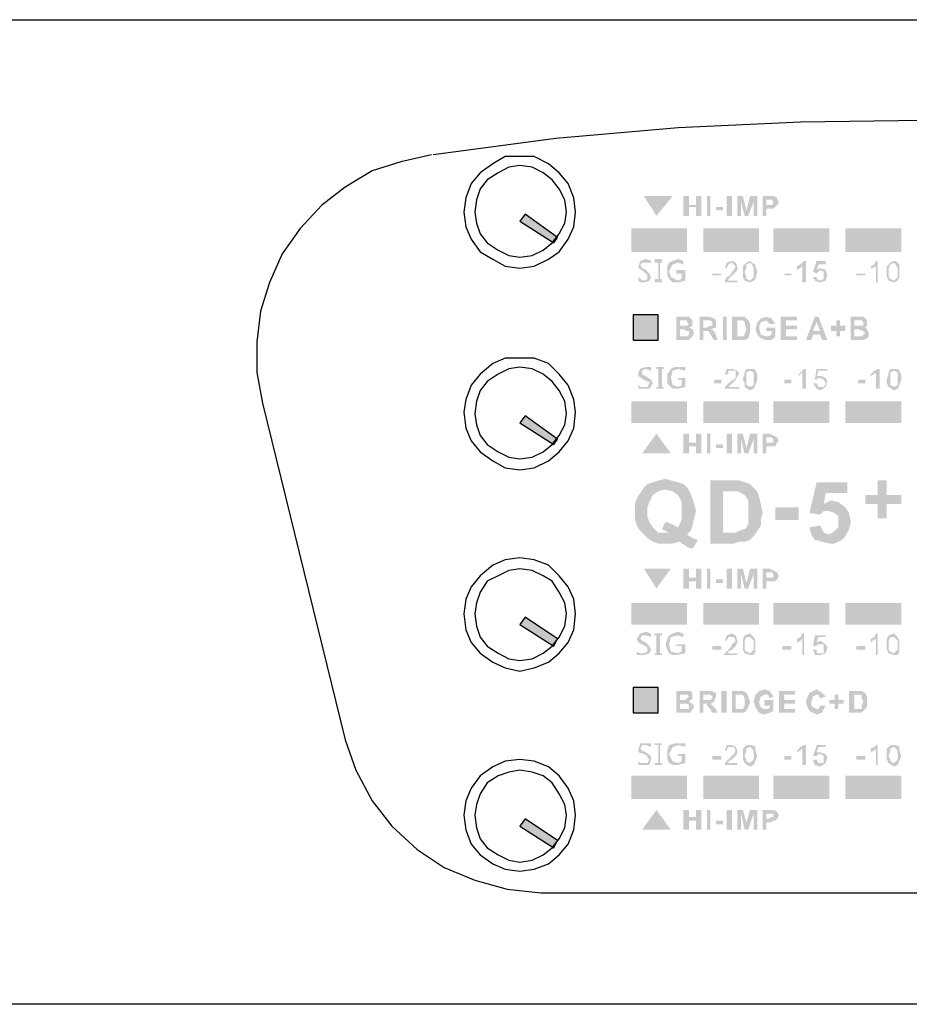
# Model space of a CAD drawing. Units: millimetres. Extents: x 0 to 750, y 0 to 1125.
# Drawn here: x 294 to 373, y 800 to 888 of the extents above; entities that cross this region are included whole.
import ezdxf

# ---------------------------------------------------------------- set-up
doc = ezdxf.new("R2010")
doc.units = ezdxf.units.MM
doc.header["$LTSCALE"] = 5

# ---------------------------------------------------------------- blocks, each defined once
blk = doc.blocks.new('Z$W@#5C8749EC')
at = {"linetype": 'Continuous'}
for points in [[(112.25, 36.5), (111.667, 37.417), (113, 37.417)], [(112.25, 36.5), (111.667, 37.417), (113, 37.417)], [(113.5, 36.5), (113.5, 37.417), (113.75, 37.417), (113.75, 37), (114.083, 37), (114.083, 37.417), (114.333, 37.417), (114.333, 36.5), (114.083, 36.5), (114.083, 36.917), (113.75, 36.917), (113.75, 36.5), (113.5, 36.5), (114.583, 36.5), (114.583, 37.417), (114.75, 37.417), (114.75, 36.5), (114.583, 36.5), (113.5, 36.5), (115, 36.75), (115, 36.917), (115.333, 36.917), (115.333, 36.75), (115, 36.75), (113.5, 36.5), (115.5, 36.5), (115.5, 37.417), (115.75, 37.417), (115.75, 36.5), (115.5, 36.5), (113.5, 36.5), (116, 36.5), (116, 37.417), (116.25, 37.417), (116.417, 36.75), (116.583, 37.417), (116.917, 37.417), (116.917, 36.5), (116.75, 36.5), (116.75, 37.167), (116.5, 36.5), (116.333, 36.5), (116.167, 37.167), (116.167, 36.5), (116, 36.5), (113.5, 36.5), (117.167, 36.5), (117.167, 37.417), (117.5, 37.417), (117.667, 37.417), (117.833, 37.333), (117.917, 37.083), (117.833, 37), (117.75, 36.917), (117.667, 36.833), (117.5, 36.833), (117.333, 36.833), (117.333, 36.5), (117.167, 36.5), (113.5, 36.5), (117.333, 37.25), (117.333, 37), (117.417, 37), (117.583, 37), (117.667, 37.083), (117.667, 37.167), (117.583, 37.25), (117.417, 37.25), (117.333, 37.25)], [(113.5, 36.5), (113.5, 37.417), (113.75, 37.417), (113.75, 37), (114.083, 37), (114.083, 37.417), (114.333, 37.417), (114.333, 36.5), (114.083, 36.5), (114.083, 36.917), (113.75, 36.917), (113.75, 36.5), (113.5, 36.5), (114.583, 36.5), (114.583, 37.417), (114.75, 37.417), (114.75, 36.5), (114.583, 36.5), (113.5, 36.5), (115, 36.75), (115, 36.917), (115.333, 36.917), (115.333, 36.75), (115, 36.75), (113.5, 36.5), (115.5, 36.5), (115.5, 37.417), (115.75, 37.417), (115.75, 36.5), (115.5, 36.5), (113.5, 36.5), (116, 36.5), (116, 37.417), (116.25, 37.417), (116.417, 36.75), (116.583, 37.417), (116.917, 37.417), (116.917, 36.5), (116.75, 36.5), (116.75, 37.167), (116.5, 36.5), (116.333, 36.5), (116.167, 37.167), (116.167, 36.5), (116, 36.5), (113.5, 36.5), (117.167, 36.5), (117.167, 37.417), (117.5, 37.417), (117.667, 37.417), (117.833, 37.333), (117.917, 37.083), (117.833, 37), (117.75, 36.917), (117.667, 36.833), (117.5, 36.833), (117.333, 36.833), (117.333, 36.5), (117.167, 36.5), (113.5, 36.5), (117.333, 37.25), (117.333, 37), (117.417, 37), (117.583, 37), (117.667, 37.083), (117.667, 37.167), (117.583, 37.25), (117.417, 37.25), (117.333, 37.25)], [(105.917, 36.25), (107.5, 35.25), (107.667, 35.5), (106.167, 36.583)], [(111.083, 34.833), (113.667, 34.833), (113.667, 35.917), (111.083, 35.917)], [(111.083, 34.833), (113.667, 34.833), (113.667, 35.917), (111.083, 35.917)], [(114.417, 34.833), (117, 34.833), (117, 35.917), (114.417, 35.917)], [(114.417, 34.833), (117, 34.833), (117, 35.917), (114.417, 35.917)], [(117.667, 34.833), (120.25, 34.833), (120.25, 35.917), (117.667, 35.917)], [(117.667, 34.833), (120.25, 34.833), (120.25, 35.917), (117.667, 35.917)], [(121, 34.833), (123.583, 34.833), (123.583, 35.917), (121, 35.917)], [(121, 34.833), (123.583, 34.833), (123.583, 35.917), (121, 35.917)], [(111.417, 33.667), (111.5, 33.583), (111.667, 33.5), (111.833, 33.583), (111.833, 33.667), (111.833, 33.75), (111.75, 33.833), (111.667, 33.917), (111.417, 34.083), (111.417, 34.167), (111.5, 34.417), (111.75, 34.5), (112, 34.417), (112, 34.333), (111.75, 34.333), (111.583, 34.333), (111.5, 34.25), (111.583, 34.083), (111.75, 34), (111.917, 33.833), (112, 33.667), (111.917, 33.5), (111.667, 33.417), (111.5, 33.417), (111.417, 33.5), (111.417, 33.667), (112.5, 34.333), (112.417, 34.333), (112.417, 33.583), (112.5, 33.583), (112.5, 33.417), (112.167, 33.417), (112.167, 33.583), (112.333, 33.583), (112.333, 34.333), (112.167, 34.333), (112.167, 34.5), (112.5, 34.5), (112.5, 34.333), (111.417, 33.667), (113.583, 33.5), (113.25, 33.417), (113, 33.417), (112.833, 33.583), (112.75, 33.75), (112.75, 33.917), (112.75, 34.167), (112.833, 34.333), (113, 34.417), (113.25, 34.5), (113.5, 34.417), (113.5, 34.25), (113.25, 34.333), (113, 34.25), (112.833, 33.917), (112.917, 33.667), (113.25, 33.5), (113.417, 33.583), (113.417, 33.833), (113.167, 33.833), (113.167, 34), (113.583, 34), (113.583, 33.5)], [(111.417, 33.667), (111.5, 33.583), (111.667, 33.5), (111.833, 33.583), (111.833, 33.667), (111.833, 33.75), (111.75, 33.833), (111.667, 33.917), (111.417, 34.083), (111.417, 34.167), (111.5, 34.417), (111.75, 34.5), (112, 34.417), (112, 34.333), (111.75, 34.333), (111.583, 34.333), (111.5, 34.25), (111.583, 34.083), (111.75, 34), (111.917, 33.833), (112, 33.667), (111.917, 33.5), (111.667, 33.417), (111.5, 33.417), (111.417, 33.5), (111.417, 33.667), (112.5, 34.333), (112.417, 34.333), (112.417, 33.583), (112.5, 33.583), (112.5, 33.417), (112.167, 33.417), (112.167, 33.583), (112.333, 33.583), (112.333, 34.333), (112.167, 34.333), (112.167, 34.5), (112.5, 34.5), (112.5, 34.333), (111.417, 33.667), (113.583, 33.5), (113.25, 33.417), (113, 33.417), (112.833, 33.583), (112.75, 33.75), (112.75, 33.917), (112.75, 34.167), (112.833, 34.333), (113, 34.417), (113.25, 34.5), (113.5, 34.417), (113.5, 34.25), (113.25, 34.333), (113, 34.25), (112.833, 33.917), (112.917, 33.667), (113.25, 33.5), (113.417, 33.583), (113.417, 33.833), (113.167, 33.833), (113.167, 34), (113.583, 34), (113.583, 33.5)], [(114.833, 33.75), (114.833, 33.833), (115.25, 33.833), (115.25, 33.75), (114.833, 33.75), (116, 33.5), (116, 33.417), (115.417, 33.417), (115.417, 33.5), (115.5, 33.667), (115.667, 33.75), (115.75, 33.917), (115.833, 34), (115.917, 34.167), (115.833, 34.25), (115.75, 34.333), (115.583, 34.25), (115.5, 34.083), (115.417, 34.083), (115.5, 34.333), (115.75, 34.417), (115.917, 34.333), (116, 34.167), (116, 34), (115.917, 33.917), (115.75, 33.75), (115.583, 33.583), (115.583, 33.5), (116, 33.5), (114.833, 33.75), (116.25, 33.917), (116.25, 34.167), (116.417, 34.333), (116.583, 34.417), (116.667, 34.333), (116.833, 34.25), (116.833, 34.167), (116.917, 33.917), (116.833, 33.583), (116.75, 33.5), (116.583, 33.417), (116.333, 33.5), (116.25, 33.667), (116.25, 33.917), (114.833, 33.75), (116.333, 33.917), (116.417, 33.667), (116.417, 33.583), (116.583, 33.5), (116.667, 33.583), (116.75, 33.667), (116.75, 33.917), (116.75, 34.083), (116.667, 34.25), (116.583, 34.333), (116.417, 34.25), (116.417, 34.083), (116.333, 33.917)], [(114.833, 33.75), (114.833, 33.833), (115.25, 33.833), (115.25, 33.75), (114.833, 33.75), (116, 33.5), (116, 33.417), (115.417, 33.417), (115.417, 33.5), (115.5, 33.667), (115.667, 33.75), (115.75, 33.917), (115.833, 34), (115.917, 34.167), (115.833, 34.25), (115.75, 34.333), (115.583, 34.25), (115.5, 34.083), (115.417, 34.083), (115.5, 34.333), (115.75, 34.417), (115.917, 34.333), (116, 34.167), (116, 34), (115.917, 33.917), (115.75, 33.75), (115.583, 33.583), (115.583, 33.5), (116, 33.5), (114.833, 33.75), (116.25, 33.917), (116.25, 34.167), (116.417, 34.333), (116.583, 34.417), (116.667, 34.333), (116.833, 34.25), (116.833, 34.167), (116.917, 33.917), (116.833, 33.583), (116.75, 33.5), (116.583, 33.417), (116.333, 33.5), (116.25, 33.667), (116.25, 33.917), (114.833, 33.75), (116.333, 33.917), (116.417, 33.667), (116.417, 33.583), (116.583, 33.5), (116.667, 33.583), (116.75, 33.667), (116.75, 33.917), (116.75, 34.083), (116.667, 34.25), (116.583, 34.333), (116.417, 34.25), (116.417, 34.083), (116.333, 33.917)], [(118.167, 33.75), (118.167, 33.833), (118.5, 33.833), (118.5, 33.75), (118.167, 33.75), (119.167, 33.417), (119, 33.417), (119, 34.167), (118.917, 34.083), (118.75, 34), (118.75, 34.167), (118.917, 34.25), (119.083, 34.417), (119.167, 34.417), (119.167, 33.417), (118.167, 33.75), (119.5, 33.667), (119.667, 33.667), (119.667, 33.583), (119.833, 33.5), (120, 33.583), (120, 33.75), (120, 33.917), (119.833, 34), (119.75, 33.917), (119.667, 33.833), (119.5, 33.917), (119.667, 34.417), (120.083, 34.417), (120.083, 34.25), (119.75, 34.25), (119.667, 34), (119.833, 34.083), (120.083, 34), (120.167, 33.75), (120.083, 33.5), (119.833, 33.417), (119.583, 33.5), (119.5, 33.667)], [(118.167, 33.75), (118.167, 33.833), (118.5, 33.833), (118.5, 33.75), (118.167, 33.75), (119.167, 33.417), (119, 33.417), (119, 34.167), (118.917, 34.083), (118.75, 34), (118.75, 34.167), (118.917, 34.25), (119.083, 34.417), (119.167, 34.417), (119.167, 33.417), (118.167, 33.75), (119.5, 33.667), (119.667, 33.667), (119.667, 33.583), (119.833, 33.5), (120, 33.583), (120, 33.75), (120, 33.917), (119.833, 34), (119.75, 33.917), (119.667, 33.833), (119.5, 33.917), (119.667, 34.417), (120.083, 34.417), (120.083, 34.25), (119.75, 34.25), (119.667, 34), (119.833, 34.083), (120.083, 34), (120.167, 33.75), (120.083, 33.5), (119.833, 33.417), (119.583, 33.5), (119.5, 33.667)], [(121.5, 33.75), (121.5, 33.833), (121.917, 33.833), (121.917, 33.75), (121.5, 33.75), (122.5, 33.417), (122.417, 33.417), (122.417, 34.167), (122.25, 34.083), (122.167, 34.083), (122.167, 34.167), (122.333, 34.25), (122.417, 34.417), (122.5, 34.417), (122.5, 33.417), (121.5, 33.75), (122.917, 33.917), (122.917, 34.167), (123.083, 34.333), (123.25, 34.417), (123.333, 34.417), (123.5, 34.25), (123.5, 34.167), (123.5, 33.917), (123.5, 33.667), (123.417, 33.5), (123.25, 33.417), (123, 33.5), (122.917, 33.667), (122.917, 33.917), (121.5, 33.75), (123, 33.917), (123, 33.667), (123.083, 33.583), (123.25, 33.5), (123.333, 33.583), (123.417, 33.667), (123.417, 33.917), (123.417, 34.083), (123.333, 34.25), (123.25, 34.333), (123.083, 34.25), (123, 34.083), (123, 33.917)], [(121.5, 33.75), (121.5, 33.833), (121.917, 33.833), (121.917, 33.75), (121.5, 33.75), (122.5, 33.417), (122.417, 33.417), (122.417, 34.167), (122.25, 34.083), (122.167, 34.083), (122.167, 34.167), (122.333, 34.25), (122.417, 34.417), (122.5, 34.417), (122.5, 33.417), (121.5, 33.75), (122.917, 33.917), (122.917, 34.167), (123.083, 34.333), (123.25, 34.417), (123.333, 34.417), (123.5, 34.25), (123.5, 34.167), (123.5, 33.917), (123.5, 33.667), (123.417, 33.5), (123.25, 33.417), (123, 33.5), (122.917, 33.667), (122.917, 33.917), (121.5, 33.75), (123, 33.917), (123, 33.667), (123.083, 33.583), (123.25, 33.5), (123.333, 33.583), (123.417, 33.667), (123.417, 33.917), (123.417, 34.083), (123.333, 34.25), (123.25, 34.333), (123.083, 34.25), (123, 34.083), (123, 33.917)], [(111.167, 30.75), (112.333, 30.75), (112.333, 31.917), (111.167, 31.917)], [(113.167, 31.833), (113.5, 31.833), (113.75, 31.833), (113.833, 31.75), (113.917, 31.667), (113.917, 31.583), (113.917, 31.417), (113.75, 31.333), (113.917, 31.25), (114, 31.083), (113.917, 30.917), (113.833, 30.833), (113.75, 30.75), (113.667, 30.75), (113.5, 30.75), (113.167, 30.75), (113.167, 31.833), (113.333, 31.667), (113.333, 31.417), (113.5, 31.417), (113.583, 31.417), (113.667, 31.417), (113.75, 31.5), (113.667, 31.583), (113.667, 31.667), (113.417, 31.667), (113.333, 31.667), (113.167, 31.833), (113.333, 31.25), (113.333, 30.917), (113.5, 30.917), (113.667, 30.917), (113.75, 31), (113.75, 31.083), (113.75, 31.167), (113.667, 31.167), (113.5, 31.25), (113.333, 31.25), (113.167, 31.833), (114.25, 30.75), (114.25, 31.833), (114.667, 31.833), (114.917, 31.75), (115, 31.667), (115, 31.5), (115, 31.333), (114.75, 31.25), (114.917, 31.167), (115, 31), (115.083, 30.75), (114.917, 30.75), (114.75, 31), (114.667, 31.167), (114.583, 31.167), (114.5, 31.167), (114.417, 31.167), (114.417, 30.75), (114.25, 30.75), (113.167, 31.833), (114.417, 31.333), (114.583, 31.333), (114.75, 31.417), (114.833, 31.417), (114.833, 31.5), (114.833, 31.583), (114.75, 31.667), (114.583, 31.667), (114.417, 31.667), (114.417, 31.333), (113.167, 31.833), (115.333, 30.75), (115.333, 31.833), (115.5, 31.833), (115.5, 30.75), (115.333, 30.75), (113.167, 31.833), (115.75, 31.833), (116.167, 31.833), (116.333, 31.833), (116.5, 31.667), (116.583, 31.5), (116.583, 31.25), (116.583, 31.083), (116.5, 30.833), (116.333, 30.75), (116.167, 30.75), (115.75, 30.75), (115.75, 31.833), (113.167, 31.833), (116, 31.667), (116, 30.917), (116.083, 30.917), (116.25, 30.917), (116.333, 31), (116.333, 31.083), (116.417, 31.25), (116.333, 31.5), (116.333, 31.583), (116.25, 31.667), (116.083, 31.667), (116, 31.667), (113.167, 31.833), (117.333, 31.167), (117.333, 31.333), (117.75, 31.333), (117.75, 30.917), (117.583, 30.75), (117.333, 30.75), (117.083, 30.833), (116.917, 31), (116.833, 31.25), (116.917, 31.583), (117.083, 31.75), (117.333, 31.833), (117.583, 31.75), (117.75, 31.5), (117.5, 31.5), (117.417, 31.583), (117.333, 31.667), (117.083, 31.583), (117, 31.333), (117.083, 31), (117.333, 30.917), (117.417, 30.917), (117.583, 31), (117.583, 31.167), (117.333, 31.167), (113.167, 31.833), (118, 30.75), (118, 31.833), (118.75, 31.833), (118.75, 31.667), (118.25, 31.667), (118.25, 31.417), (118.75, 31.417), (118.75, 31.25), (118.25, 31.25), (118.25, 30.917), (118.75, 30.917), (118.75, 30.75), (118, 30.75), (113.167, 31.833), (120.167, 30.75), (119.917, 30.75), (119.833, 31), (119.5, 31), (119.417, 30.75), (119.167, 30.75), (119.583, 31.833), (119.75, 31.833), (120.167, 30.75), (113.167, 31.833), (119.833, 31.167), (119.667, 31.583), (119.5, 31.167), (119.833, 31.167), (113.167, 31.833), (120.583, 30.917), (120.583, 31.167), (120.333, 31.167), (120.333, 31.417), (120.583, 31.417), (120.583, 31.667), (120.75, 31.667), (120.75, 31.417), (121, 31.417), (121, 31.167), (120.75, 31.167), (120.75, 30.917), (120.583, 30.917), (113.167, 31.833), (121.25, 31.833), (121.667, 31.833), (121.833, 31.833), (121.917, 31.75), (122, 31.667), (122, 31.583), (122, 31.417), (121.917, 31.333), (122, 31.25), (122.083, 31.083), (122.083, 30.917), (122, 30.833), (121.833, 30.75), (121.75, 30.75), (121.583, 30.75), (121.25, 30.75), (121.25, 31.833), (113.167, 31.833), (121.417, 31.667), (121.417, 31.417), (121.583, 31.417), (121.75, 31.417), (121.833, 31.417), (121.833, 31.5), (121.833, 31.583), (121.75, 31.667), (121.583, 31.667), (121.417, 31.667), (113.167, 31.833), (121.417, 31.25), (121.417, 30.917), (121.667, 30.917), (121.75, 30.917), (121.833, 31), (121.917, 31.083), (121.833, 31.167), (121.583, 31.25), (121.417, 31.25)], [(111.417, 28.667), (111.5, 28.583), (111.667, 28.583), (111.833, 28.583), (111.917, 28.75), (111.917, 28.833), (111.833, 28.833), (111.667, 28.917), (111.417, 29.083), (111.417, 29.25), (111.5, 29.417), (111.75, 29.5), (112, 29.5), (112, 29.333), (111.75, 29.417), (111.583, 29.333), (111.583, 29.25), (111.583, 29.167), (111.75, 29.083), (112, 28.917), (112.083, 28.75), (111.917, 28.5), (111.667, 28.5), (111.5, 28.5), (111.417, 28.5), (111.417, 28.667), (112.583, 29.417), (112.5, 29.417), (112.5, 28.583), (112.583, 28.583), (112.583, 28.5), (112.25, 28.5), (112.25, 28.583), (112.333, 28.583), (112.333, 29.417), (112.25, 29.417), (112.25, 29.5), (112.583, 29.5), (112.583, 29.417), (111.417, 28.667), (113.583, 28.583), (113.25, 28.5), (113, 28.5), (112.917, 28.583), (112.75, 28.75), (112.75, 29), (112.75, 29.167), (112.917, 29.417), (113.083, 29.5), (113.25, 29.5), (113.583, 29.5), (113.583, 29.333), (113.25, 29.417), (113, 29.333), (112.917, 29), (113, 28.667), (113.25, 28.583), (113.417, 28.667), (113.417, 28.917), (113.25, 28.917), (113.25, 29), (113.583, 29), (113.583, 28.583)], [(114.917, 28.75), (114.917, 28.917), (115.25, 28.917), (115.25, 28.75), (114.917, 28.75), (116.083, 28.583), (116.083, 28.5), (115.417, 28.5), (115.417, 28.583), (115.5, 28.667), (115.667, 28.833), (115.833, 28.917), (115.917, 29), (115.917, 29.167), (115.917, 29.333), (115.75, 29.333), (115.583, 29.333), (115.583, 29.167), (115.417, 29.167), (115.5, 29.417), (115.75, 29.417), (116, 29.333), (116.083, 29.167), (116, 29.083), (115.917, 28.917), (115.75, 28.75), (115.667, 28.667), (115.583, 28.583), (116.083, 28.583), (114.917, 28.75), (116.25, 28.917), (116.333, 29.25), (116.417, 29.417), (116.583, 29.417), (116.75, 29.417), (116.833, 29.333), (116.917, 29.167), (116.917, 28.917), (116.833, 28.667), (116.75, 28.5), (116.583, 28.417), (116.333, 28.583), (116.333, 28.75), (116.25, 28.917), (114.917, 28.75), (116.417, 28.917), (116.417, 28.75), (116.417, 28.667), (116.583, 28.583), (116.75, 28.667), (116.75, 28.75), (116.75, 28.917), (116.75, 29.167), (116.75, 29.25), (116.583, 29.333), (116.417, 29.25), (116.417, 29.167), (116.417, 28.917)], [(118.167, 28.75), (118.167, 28.917), (118.5, 28.917), (118.5, 28.75), (118.167, 28.75), (119.167, 28.5), (119, 28.5), (119, 29.25), (118.917, 29.167), (118.833, 29.083), (118.833, 29.167), (119, 29.333), (119.083, 29.417), (119.167, 29.417), (119.167, 28.5), (118.167, 28.75), (119.5, 28.75), (119.667, 28.75), (119.75, 28.583), (119.833, 28.583), (120, 28.583), (120.083, 28.75), (120, 28.917), (119.833, 29), (119.75, 29), (119.667, 28.917), (119.583, 28.917), (119.667, 29.417), (120.167, 29.417), (120.167, 29.333), (119.75, 29.333), (119.667, 29.083), (119.917, 29.083), (120.083, 29), (120.167, 28.833), (120.083, 28.583), (119.833, 28.417), (119.667, 28.5), (119.5, 28.75)], [(121.583, 28.75), (121.583, 28.917), (121.917, 28.917), (121.917, 28.75), (121.583, 28.75), (122.583, 28.5), (122.417, 28.5), (122.417, 29.25), (122.333, 29.167), (122.167, 29.083), (122.167, 29.167), (122.333, 29.333), (122.5, 29.417), (122.583, 29.417), (122.583, 28.5), (121.583, 28.75), (122.917, 28.917), (123, 29.25), (123.083, 29.417), (123.25, 29.417), (123.417, 29.417), (123.5, 29.333), (123.583, 29.167), (123.583, 28.917), (123.5, 28.667), (123.417, 28.5), (123.25, 28.417), (123, 28.583), (122.917, 28.75), (122.917, 28.917), (121.583, 28.75), (123.083, 28.917), (123.083, 28.75), (123.083, 28.667), (123.25, 28.583), (123.417, 28.667), (123.417, 28.75), (123.417, 28.917), (123.417, 29.167), (123.417, 29.25), (123.25, 29.333), (123.083, 29.25), (123.083, 29.167), (123.083, 28.917)], [(111.083, 26.917), (113.667, 26.917), (113.667, 27.917), (111.083, 27.917)], [(114.417, 26.917), (117, 26.917), (117, 27.917), (114.417, 27.917)], [(117.667, 26.917), (120.25, 26.917), (120.25, 27.917), (117.667, 27.917)], [(121, 26.917), (123.583, 26.917), (123.583, 27.917), (121, 27.917)], [(105.917, 26.917), (107.5, 25.917), (107.667, 26.167), (106.167, 27.25)], [(112.25, 26.417), (111.583, 25.5), (112.917, 25.5)], [(113.5, 25.5), (113.5, 26.417), (113.75, 26.417), (113.75, 26), (114.083, 26), (114.083, 26.417), (114.333, 26.417), (114.333, 25.5), (114.083, 25.5), (114.083, 25.833), (113.75, 25.833), (113.75, 25.5), (113.5, 25.5), (114.583, 25.5), (114.583, 26.417), (114.75, 26.417), (114.75, 25.5), (114.583, 25.5), (113.5, 25.5), (115, 25.75), (115, 25.917), (115.333, 25.917), (115.333, 25.75), (115, 25.75), (113.5, 25.5), (115.5, 25.5), (115.5, 26.417), (115.75, 26.417), (115.75, 25.5), (115.5, 25.5), (113.5, 25.5), (116, 25.5), (116, 26.417), (116.25, 26.417), (116.417, 25.75), (116.583, 26.417), (116.917, 26.417), (116.917, 25.5), (116.75, 25.5), (116.75, 26.167), (116.5, 25.5), (116.333, 25.5), (116.167, 26.167), (116.167, 25.5), (116, 25.5), (113.5, 25.5), (117.167, 25.5), (117.167, 26.417), (117.5, 26.417), (117.667, 26.333), (117.833, 26.25), (117.917, 26.083), (117.833, 26), (117.75, 25.833), (117.667, 25.833), (117.5, 25.833), (117.333, 25.833), (117.333, 25.5), (117.167, 25.5), (113.5, 25.5), (117.333, 26.25), (117.333, 26), (117.417, 26), (117.583, 26), (117.667, 26), (117.667, 26.083), (117.667, 26.167), (117.583, 26.25), (117.417, 26.25), (117.333, 26.25)], [(113.667, 21.75), (113.917, 21.583), (114.167, 21.5), (113.917, 21.083), (113.667, 21.167), (113.583, 21.25), (113.417, 21.333), (113.333, 21.417), (113, 21.333), (112.667, 21.333), (112.333, 21.333), (112.083, 21.417), (111.833, 21.583), (111.667, 21.75), (111.5, 21.917), (111.333, 22.167), (111.25, 22.5), (111.25, 22.833), (111.25, 23.167), (111.333, 23.417), (111.5, 23.667), (111.667, 23.917), (111.833, 24.083), (112.083, 24.167), (112.333, 24.25), (112.667, 24.333), (112.917, 24.25), (113.25, 24.167), (113.5, 24.083), (113.667, 23.917), (113.833, 23.667), (113.917, 23.417), (114, 23.167), (114.083, 22.833), (114, 22.5), (113.917, 22.167), (113.833, 21.917), (113.667, 21.75), (113.25, 22.083), (113.417, 22.417), (113.417, 22.583), (113.417, 22.833), (113.417, 23.083), (113.417, 23.25), (113.25, 23.583), (113, 23.75), (112.667, 23.833), (112.333, 23.75), (112.083, 23.583), (111.917, 23.25), (111.833, 23), (111.833, 22.833), (111.833, 22.583), (111.917, 22.333), (112.083, 22.083), (112.333, 21.833), (112.667, 21.833), (112.833, 21.833), (112.5, 22), (112.667, 22.333), (112.917, 22.25), (113.25, 22.083), (113.667, 21.75), (114.75, 24.25), (115.75, 24.25), (116.083, 24.25), (116.333, 24.167), (116.583, 24.083), (116.75, 23.917), (116.917, 23.75), (117, 23.5), (117.083, 23.167), (117.167, 22.75), (117.083, 22.417), (117.083, 22.167), (116.917, 21.917), (116.75, 21.667), (116.583, 21.5), (116.333, 21.417), (116.083, 21.417), (115.833, 21.333), (114.75, 21.333), (114.75, 24.25), (113.667, 21.75), (115.333, 23.75), (115.333, 21.833), (115.75, 21.833), (115.917, 21.833), (116.083, 21.917), (116.333, 22), (116.417, 22.083), (116.5, 22.25), (116.5, 22.5), (116.5, 22.833), (116.5, 23.083), (116.5, 23.333), (116.333, 23.583), (116, 23.75), (115.833, 23.75), (115.583, 23.75), (115.333, 23.75), (113.667, 21.75), (117.75, 22.417), (117.75, 23), (118.833, 23), (118.833, 22.417), (117.75, 22.417), (113.667, 21.75), (119.333, 22.083), (119.833, 22.167), (120, 21.833), (120.25, 21.75), (120.5, 21.917), (120.667, 22.083), (120.667, 22.333), (120.667, 22.583), (120.5, 22.75), (120.25, 22.833), (120, 22.833), (119.833, 22.667), (119.333, 22.75), (119.667, 24.167), (121.083, 24.167), (121.083, 23.667), (120.083, 23.667), (120, 23.167), (120.333, 23.333), (120.667, 23.25), (121, 23), (121.167, 22.75), (121.25, 22.333), (121.167, 22), (121, 21.667), (120.833, 21.5), (120.667, 21.417), (120.5, 21.333), (120.25, 21.333), (119.917, 21.417), (119.583, 21.5), (119.417, 21.75), (119.333, 22.083)], [(122.5, 22.5), (122.5, 23.167), (121.917, 23.167), (121.917, 23.583), (122.5, 23.583), (122.5, 24.25), (122.917, 24.25), (122.917, 23.583), (123.583, 23.583), (123.583, 23.167), (122.917, 23.167), (122.917, 22.5)], [(112.25, 19.25), (111.667, 20.167), (112.917, 20.167)], [(113.5, 19.25), (113.5, 20.167), (113.75, 20.167), (113.75, 19.75), (114.083, 19.75), (114.083, 20.167), (114.333, 20.167), (114.333, 19.25), (114.083, 19.25), (114.083, 19.583), (113.75, 19.583), (113.75, 19.25), (113.5, 19.25), (114.583, 19.25), (114.583, 20.167), (114.75, 20.167), (114.75, 19.25), (114.583, 19.25), (113.5, 19.25), (115, 19.5), (115, 19.667), (115.333, 19.667), (115.333, 19.5), (115, 19.5), (113.5, 19.25), (115.5, 19.25), (115.5, 20.167), (115.75, 20.167), (115.75, 19.25), (115.5, 19.25), (113.5, 19.25), (116, 19.25), (116, 20.167), (116.25, 20.167), (116.417, 19.5), (116.583, 20.167), (116.917, 20.167), (116.917, 19.25), (116.75, 19.25), (116.75, 19.917), (116.5, 19.25), (116.333, 19.25), (116.167, 19.917), (116.167, 19.25), (116, 19.25), (113.5, 19.25), (117.167, 19.25), (117.167, 20.167), (117.5, 20.167), (117.667, 20.083), (117.833, 20), (117.917, 19.833), (117.833, 19.667), (117.75, 19.583), (117.667, 19.583), (117.5, 19.583), (117.333, 19.583), (117.333, 19.25), (117.167, 19.25), (113.5, 19.25), (117.333, 20), (117.333, 19.75), (117.417, 19.75), (117.583, 19.75), (117.667, 19.75), (117.667, 19.833), (117.667, 19.917), (117.583, 20), (117.417, 20), (117.333, 20)], [(111.083, 17.583), (113.667, 17.583), (113.667, 18.583), (111.083, 18.583)], [(114.417, 17.583), (117, 17.583), (117, 18.583), (114.417, 18.583)], [(117.667, 17.583), (120.25, 17.583), (120.25, 18.583), (117.667, 18.583)], [(121, 17.583), (123.583, 17.583), (123.583, 18.583), (121, 18.583)], [(105.917, 17.583), (107.5, 16.583), (107.667, 16.917), (106.167, 17.917)], [(111.333, 16.333), (111.5, 16.25), (111.667, 16.25), (111.833, 16.333), (111.833, 16.417), (111.833, 16.5), (111.75, 16.583), (111.583, 16.667), (111.417, 16.75), (111.333, 16.917), (111.5, 17.167), (111.75, 17.25), (112, 17.167), (112, 17), (111.75, 17.083), (111.583, 17.083), (111.5, 16.917), (111.583, 16.833), (111.75, 16.75), (111.917, 16.583), (112, 16.417), (111.917, 16.25), (111.667, 16.167), (111.5, 16.167), (111.333, 16.167), (111.333, 16.333), (112.5, 17.083), (112.417, 17.083), (112.417, 16.25), (112.5, 16.25), (112.5, 16.167), (112.167, 16.167), (112.167, 16.25), (112.25, 16.25), (112.25, 17.083), (112.167, 17.083), (112.167, 17.167), (112.5, 17.167), (112.5, 17.083), (111.333, 16.333), (113.583, 16.25), (113.167, 16.167), (113, 16.167), (112.833, 16.25), (112.75, 16.417), (112.667, 16.667), (112.75, 16.917), (112.833, 17.083), (113, 17.167), (113.25, 17.25), (113.5, 17.167), (113.5, 17), (113.25, 17.083), (112.917, 17), (112.833, 16.667), (112.917, 16.333), (113.25, 16.25), (113.417, 16.333), (113.417, 16.583), (113.167, 16.583), (113.167, 16.667), (113.583, 16.667), (113.583, 16.25)], [(114.833, 16.417), (114.833, 16.583), (115.25, 16.583), (115.25, 16.417), (114.833, 16.417), (116, 16.25), (116, 16.167), (115.333, 16.167), (115.417, 16.25), (115.5, 16.333), (115.667, 16.5), (115.75, 16.667), (115.833, 16.75), (115.917, 16.833), (115.833, 17), (115.75, 17), (115.583, 17), (115.5, 16.833), (115.417, 16.833), (115.5, 17.083), (115.75, 17.167), (115.917, 17.083), (116, 16.833), (116, 16.75), (115.917, 16.583), (115.75, 16.417), (115.583, 16.333), (115.583, 16.25), (116, 16.25), (114.833, 16.417), (116.25, 16.667), (116.25, 16.917), (116.333, 17.083), (116.583, 17.167), (116.667, 17.083), (116.75, 17), (116.833, 16.833), (116.833, 16.667), (116.833, 16.333), (116.75, 16.167), (116.583, 16.167), (116.333, 16.25), (116.25, 16.417), (116.25, 16.667), (114.833, 16.417), (116.333, 16.667), (116.333, 16.417), (116.417, 16.333), (116.583, 16.25), (116.667, 16.333), (116.75, 16.417), (116.75, 16.667), (116.75, 16.833), (116.667, 16.917), (116.583, 17), (116.417, 17), (116.333, 16.833), (116.333, 16.667)], [(118.083, 16.417), (118.083, 16.583), (118.5, 16.583), (118.5, 16.417), (118.083, 16.417), (119.083, 16.167), (119, 16.167), (119, 16.917), (118.917, 16.833), (118.75, 16.75), (118.75, 16.917), (118.917, 17), (119, 17.167), (119.083, 17.167), (119.083, 16.167), (118.083, 16.417), (119.5, 16.417), (119.667, 16.417), (119.667, 16.25), (119.833, 16.25), (120, 16.25), (120, 16.5), (120, 16.667), (119.833, 16.667), (119.667, 16.667), (119.667, 16.583), (119.5, 16.583), (119.583, 17.083), (120.083, 17.083), (120.083, 17), (119.75, 17), (119.667, 16.75), (119.833, 16.833), (120.083, 16.667), (120.167, 16.5), (120.083, 16.25), (119.833, 16.167), (119.583, 16.167), (119.5, 16.417)], [(121.5, 16.417), (121.5, 16.583), (121.917, 16.583), (121.917, 16.417), (121.5, 16.417), (122.5, 16.167), (122.417, 16.167), (122.417, 16.917), (122.25, 16.833), (122.167, 16.75), (122.167, 16.917), (122.333, 17), (122.417, 17.167), (122.5, 17.167), (122.5, 16.167), (121.5, 16.417), (122.917, 16.667), (122.917, 16.917), (123, 17.083), (123.25, 17.167), (123.333, 17.083), (123.417, 17), (123.5, 16.833), (123.5, 16.667), (123.5, 16.333), (123.417, 16.167), (123.25, 16.167), (123, 16.25), (122.917, 16.417), (122.917, 16.667), (121.5, 16.417), (123, 16.667), (123, 16.417), (123.083, 16.333), (123.25, 16.25), (123.333, 16.333), (123.417, 16.417), (123.417, 16.667), (123.417, 16.833), (123.333, 16.917), (123.25, 17), (123.083, 17), (123, 16.833), (123, 16.667)], [(111.167, 13.5), (112.333, 13.5), (112.333, 14.667), (111.167, 14.667)], [(113.167, 14.5), (113.5, 14.5), (113.75, 14.5), (113.833, 14.5), (113.917, 14.417), (113.917, 14.25), (113.917, 14.167), (113.75, 14), (113.917, 13.917), (114, 13.75), (113.917, 13.667), (113.833, 13.5), (113.75, 13.5), (113.667, 13.5), (113.5, 13.5), (113.167, 13.5), (113.167, 14.5), (113.333, 14.333), (113.333, 14.083), (113.5, 14.083), (113.583, 14.083), (113.667, 14.167), (113.75, 14.25), (113.667, 14.333), (113.5, 14.333), (113.333, 14.333), (113.167, 14.5), (113.333, 13.917), (113.333, 13.667), (113.5, 13.667), (113.667, 13.667), (113.75, 13.667), (113.75, 13.833), (113.667, 13.917), (113.5, 13.917), (113.333, 13.917), (113.167, 14.5), (114.25, 13.5), (114.25, 14.5), (114.667, 14.5), (114.833, 14.5), (115, 14.417), (115, 14.25), (114.917, 14), (114.75, 13.917), (114.833, 13.833), (115, 13.667), (115.083, 13.5), (114.833, 13.5), (114.75, 13.667), (114.583, 13.833), (114.583, 13.917), (114.417, 13.917), (114.417, 13.5), (114.25, 13.5), (113.167, 14.5), (114.417, 14.083), (114.583, 14.083), (114.75, 14.083), (114.833, 14.167), (114.833, 14.25), (114.75, 14.333), (114.583, 14.333), (114.417, 14.333), (114.417, 14.083), (113.167, 14.5), (115.25, 13.5), (115.25, 14.5), (115.5, 14.5), (115.5, 13.5), (115.25, 13.5), (113.167, 14.5), (115.75, 14.5), (116.083, 14.5), (116.25, 14.5), (116.417, 14.417), (116.5, 14.25), (116.583, 14), (116.5, 13.75), (116.417, 13.583), (116.25, 13.5), (116.083, 13.5), (115.75, 13.5), (115.75, 14.5), (113.167, 14.5), (115.917, 14.333), (115.917, 13.667), (116.083, 13.667), (116.167, 13.667), (116.25, 13.667), (116.333, 13.833), (116.333, 14), (116.333, 14.167), (116.25, 14.333), (116.167, 14.333), (116, 14.333), (115.917, 14.333), (113.167, 14.5), (117.25, 13.833), (117.25, 14.083), (117.667, 14.083), (117.667, 13.583), (117.5, 13.5), (117.25, 13.417), (117, 13.5), (116.833, 13.75), (116.75, 14), (116.833, 14.333), (117, 14.5), (117.25, 14.583), (117.5, 14.5), (117.667, 14.25), (117.5, 14.167), (117.417, 14.333), (117.25, 14.333), (117.083, 14.25), (117, 14), (117.083, 13.75), (117.25, 13.667), (117.417, 13.667), (117.5, 13.75), (117.5, 13.833), (117.25, 13.833), (113.167, 14.5), (117.917, 13.5), (117.917, 14.5), (118.667, 14.5), (118.667, 14.333), (118.167, 14.333), (118.167, 14.083), (118.667, 14.083), (118.667, 13.917), (118.167, 13.917), (118.167, 13.667), (118.667, 13.667), (118.667, 13.5), (117.917, 13.5), (113.167, 14.5), (119.833, 13.833), (120.083, 13.833), (119.917, 13.5), (119.667, 13.417), (119.333, 13.583), (119.25, 13.75), (119.167, 14), (119.25, 14.25), (119.333, 14.417), (119.5, 14.5), (119.667, 14.583), (119.917, 14.417), (120.083, 14.25), (119.833, 14.167), (119.75, 14.333), (119.667, 14.333), (119.5, 14.25), (119.417, 14), (119.417, 13.833), (119.5, 13.75), (119.667, 13.667), (119.75, 13.667), (119.833, 13.833), (113.167, 14.5), (120.5, 13.667), (120.5, 13.917), (120.25, 13.917), (120.25, 14.083), (120.5, 14.083), (120.5, 14.333), (120.667, 14.333), (120.667, 14.083), (120.917, 14.083), (120.917, 13.917), (120.667, 13.917), (120.667, 13.667), (120.5, 13.667), (113.167, 14.5), (121.167, 14.5), (121.583, 14.5), (121.75, 14.5), (121.917, 14.417), (122, 14.25), (122, 14), (122, 13.75), (121.833, 13.583), (121.75, 13.5), (121.583, 13.5), (121.167, 13.5), (121.167, 14.5), (113.167, 14.5), (121.417, 14.333), (121.417, 13.667), (121.5, 13.667), (121.667, 13.667), (121.75, 13.667), (121.75, 13.833), (121.833, 14), (121.75, 14.167), (121.75, 14.333), (121.667, 14.333), (121.5, 14.333), (121.417, 14.333)], [(111.417, 11.25), (111.5, 11.167), (111.667, 11.167), (111.833, 11.167), (111.917, 11.333), (111.833, 11.417), (111.833, 11.5), (111.667, 11.583), (111.417, 11.667), (111.417, 11.833), (111.5, 12.083), (111.75, 12.083), (112, 12.083), (112, 11.917), (111.75, 12), (111.583, 12), (111.5, 11.833), (111.583, 11.75), (111.75, 11.667), (112, 11.5), (112, 11.333), (111.917, 11.083), (111.667, 11.083), (111.5, 11.083), (111.417, 11.083), (111.417, 11.25), (112.5, 12), (112.417, 12), (112.417, 11.167), (112.5, 11.167), (112.5, 11.083), (112.167, 11.083), (112.167, 11.167), (112.333, 11.167), (112.333, 12), (112.167, 12), (112.167, 12.083), (112.5, 12.083), (112.5, 12), (111.417, 11.25), (113.583, 11.167), (113.25, 11.083), (113, 11.083), (112.833, 11.167), (112.75, 11.333), (112.75, 11.583), (112.75, 11.75), (112.833, 12), (113.083, 12.083), (113.25, 12.083), (113.583, 12.083), (113.583, 11.917), (113.25, 12), (113, 11.917), (112.833, 11.583), (113, 11.25), (113.25, 11.167), (113.417, 11.25), (113.417, 11.5), (113.25, 11.5), (113.25, 11.583), (113.583, 11.583), (113.583, 11.167)], [(114.833, 11.333), (114.833, 11.5), (115.25, 11.5), (115.25, 11.333), (114.833, 11.333), (116, 11.167), (116, 11.083), (115.417, 11.083), (115.417, 11.167), (115.5, 11.25), (115.667, 11.417), (115.75, 11.5), (115.833, 11.583), (115.917, 11.75), (115.833, 11.917), (115.75, 11.917), (115.583, 11.917), (115.5, 11.75), (115.417, 11.75), (115.5, 12), (115.75, 12), (115.917, 11.917), (116, 11.75), (116, 11.667), (115.917, 11.5), (115.75, 11.333), (115.583, 11.25), (115.583, 11.167), (116, 11.167), (114.833, 11.333), (116.25, 11.5), (116.25, 11.833), (116.417, 12), (116.583, 12), (116.667, 12), (116.833, 11.917), (116.833, 11.75), (116.917, 11.5), (116.833, 11.25), (116.75, 11.083), (116.583, 11), (116.333, 11.167), (116.25, 11.333), (116.25, 11.5), (114.833, 11.333), (116.333, 11.5), (116.417, 11.333), (116.417, 11.25), (116.583, 11.167), (116.667, 11.25), (116.75, 11.333), (116.75, 11.5), (116.75, 11.75), (116.667, 11.833), (116.583, 11.917), (116.417, 11.833), (116.417, 11.75), (116.333, 11.5)], [(118.167, 11.333), (118.167, 11.5), (118.5, 11.5), (118.5, 11.333), (118.167, 11.333), (119.167, 11.083), (119, 11.083), (119, 11.833), (118.917, 11.75), (118.75, 11.667), (118.75, 11.75), (118.917, 11.917), (119.083, 12), (119.167, 12), (119.167, 11.083), (118.167, 11.333), (119.5, 11.333), (119.667, 11.333), (119.75, 11.167), (119.833, 11.167), (120, 11.167), (120, 11.333), (120, 11.5), (119.833, 11.583), (119.75, 11.583), (119.667, 11.5), (119.5, 11.5), (119.667, 12), (120.083, 12), (120.083, 11.917), (119.75, 11.917), (119.667, 11.667), (119.833, 11.667), (120.083, 11.583), (120.167, 11.417), (120.083, 11.167), (119.833, 11), (119.583, 11.083), (119.5, 11.333)], [(121.5, 11.333), (121.5, 11.5), (121.917, 11.5), (121.917, 11.333), (121.5, 11.333), (122.5, 11.083), (122.417, 11.083), (122.417, 11.833), (122.333, 11.75), (122.167, 11.667), (122.167, 11.833), (122.333, 11.917), (122.417, 12), (122.5, 12), (122.5, 11.083), (121.5, 11.333), (122.917, 11.5), (122.917, 11.833), (123.083, 12), (123.25, 12), (123.333, 12), (123.5, 11.917), (123.5, 11.75), (123.583, 11.5), (123.5, 11.25), (123.417, 11.083), (123.25, 11), (123, 11.167), (122.917, 11.333), (122.917, 11.5), (121.5, 11.333), (123, 11.5), (123.083, 11.333), (123.083, 11.25), (123.25, 11.167), (123.333, 11.25), (123.417, 11.333), (123.417, 11.5), (123.417, 11.75), (123.333, 11.833), (123.25, 11.917), (123.083, 11.833), (123.083, 11.75), (123, 11.5)], [(111.083, 9.5), (113.667, 9.5), (113.667, 10.583), (111.083, 10.583)], [(114.417, 9.5), (117, 9.5), (117, 10.583), (114.417, 10.583)], [(117.667, 9.5), (120.25, 9.5), (120.25, 10.583), (117.667, 10.583)], [(121, 9.5), (123.583, 9.5), (123.583, 10.583), (121, 10.583)], [(112.25, 9), (111.583, 8.083), (112.917, 8.083)], [(113.5, 8.083), (113.5, 9), (113.75, 9), (113.75, 8.667), (114.083, 8.667), (114.083, 9), (114.333, 9), (114.333, 8.083), (114.083, 8.083), (114.083, 8.5), (113.75, 8.5), (113.75, 8.083), (113.5, 8.083), (114.583, 8.083), (114.583, 9), (114.75, 9), (114.75, 8.083), (114.583, 8.083), (113.5, 8.083), (115, 8.333), (115, 8.5), (115.333, 8.5), (115.333, 8.333), (115, 8.333), (113.5, 8.083), (115.5, 8.083), (115.5, 9), (115.75, 9), (115.75, 8.083), (115.5, 8.083), (113.5, 8.083), (116, 8.083), (116, 9), (116.25, 9), (116.417, 8.417), (116.583, 9), (116.917, 9), (116.917, 8.083), (116.75, 8.083), (116.75, 8.833), (116.5, 8.083), (116.333, 8.083), (116.167, 8.833), (116.167, 8.083), (116, 8.083), (113.5, 8.083), (117.167, 8.083), (117.167, 9), (117.5, 9), (117.667, 9), (117.833, 8.917), (117.917, 8.75), (117.833, 8.583), (117.75, 8.5), (117.667, 8.5), (117.5, 8.417), (117.333, 8.417), (117.333, 8.083), (117.167, 8.083), (113.5, 8.083), (117.333, 8.833), (117.333, 8.583), (117.417, 8.583), (117.583, 8.667), (117.667, 8.667), (117.667, 8.75), (117.667, 8.833), (117.583, 8.833), (117.417, 8.833), (117.333, 8.833)], [(105.917, 8.25), (107.5, 7.25), (107.667, 7.583), (106.167, 8.583)]]:
    blk.add_hatch(color=256, dxfattribs=at).paths.add_polyline_path(points)
for points in [[(14.167, 45.583), (234.75, 45.583)], [(147.25, 39.333), (141.667, 40), (136, 40.583), (130.25, 40.833), (124.583, 40.917), (118.917, 40.833), (113.25, 40.583), (107.583, 40.083), (101.917, 39.333)], [(101.833, 39.333), (100.417, 39), (99.083, 38.583), (97.833, 37.833), (96.75, 37), (95.75, 35.917), (94.917, 34.75), (94.333, 33.417), (93.917, 32.083), (93.75, 30.667), (93.75, 29.25), (94, 27.833)], [(108.5, 36.667), (108.417, 37.333), (108.167, 38), (107.75, 38.5), (107.25, 38.917), (106.583, 39.25), (105.917, 39.25), (105.25, 39.25), (104.667, 38.917), (104.083, 38.5), (103.667, 38), (103.417, 37.333), (103.333, 36.667), (103.417, 36), (103.667, 35.417), (104.083, 34.833), (104.667, 34.5), (105.25, 34.167), (105.917, 34.083), (106.583, 34.167), (107.25, 34.5), (107.75, 34.833), (108.167, 35.417), (108.417, 36), (108.5, 36.667)], [(108.083, 36.667), (108, 37.25), (107.75, 37.75), (107.417, 38.167), (107, 38.5), (106.5, 38.75), (105.917, 38.833), (105.417, 38.75), (104.917, 38.5), (104.417, 38.167), (104.083, 37.75), (103.917, 37.25), (103.833, 36.667), (103.917, 36.167), (104.083, 35.667), (104.417, 35.25), (104.917, 34.917), (105.417, 34.667), (105.917, 34.583), (106.5, 34.667), (107, 34.917), (107.417, 35.25), (107.75, 35.667), (108, 36.167), (108.083, 36.667)], [(105.917, 36.25), (107.5, 35.25), (107.667, 35.5), (106.167, 36.583), (105.917, 36.25)], [(111.167, 30.75), (112.333, 30.75), (112.333, 31.917), (111.167, 31.917), (111.167, 30.75)], [(108.5, 27.417), (108.417, 28), (108.167, 28.667), (107.75, 29.167), (107.25, 29.667), (106.583, 29.917), (105.917, 29.917), (105.25, 29.917), (104.667, 29.667), (104.083, 29.167), (103.667, 28.667), (103.417, 28), (103.333, 27.417), (103.417, 26.667), (103.667, 26.083), (104.083, 25.583), (104.667, 25.167), (105.25, 24.833), (105.917, 24.75), (106.583, 24.833), (107.25, 25.167), (107.75, 25.583), (108.167, 26.083), (108.417, 26.667), (108.5, 27.417)], [(108.083, 27.333), (108, 27.917), (107.75, 28.417), (107.417, 28.833), (107, 29.167), (106.5, 29.417), (105.917, 29.5), (105.417, 29.417), (104.917, 29.167), (104.417, 28.833), (104.083, 28.417), (103.917, 27.917), (103.833, 27.333), (103.917, 26.833), (104.083, 26.333), (104.417, 25.917), (104.917, 25.583), (105.417, 25.333), (105.917, 25.25), (106.5, 25.333), (107, 25.583), (107.417, 25.917), (107.75, 26.333), (108, 26.833), (108.083, 27.333)], [(94, 27.833), (97.833, 12.25)], [(105.917, 26.917), (107.5, 25.917), (107.667, 26.167), (106.167, 27.25), (105.917, 26.917)], [(108.5, 18.083), (108.417, 18.75), (108.167, 19.333), (107.75, 19.833), (107.25, 20.333), (106.583, 20.583), (105.917, 20.667), (105.25, 20.583), (104.667, 20.333), (104.083, 19.833), (103.667, 19.333), (103.417, 18.75), (103.333, 18.083), (103.417, 17.333), (103.667, 16.75), (104.083, 16.25), (104.667, 15.833), (105.25, 15.583), (105.917, 15.417), (106.583, 15.583), (107.25, 15.833), (107.75, 16.25), (108.167, 16.75), (108.417, 17.333), (108.5, 18.083)], [(108.083, 18.083), (108, 18.583), (107.75, 19.083), (107.417, 19.583), (107, 19.833), (106.5, 20.083), (105.917, 20.167), (105.417, 20.083), (104.917, 19.833), (104.417, 19.583), (104.083, 19.083), (103.917, 18.583), (103.833, 18.083), (103.917, 17.5), (104.083, 17), (104.417, 16.583), (104.917, 16.25), (105.417, 16), (105.917, 15.917), (106.5, 16), (107, 16.25), (107.417, 16.583), (107.75, 17), (108, 17.5), (108.083, 18.083)], [(105.917, 17.583), (107.5, 16.583), (107.667, 16.917), (106.167, 17.917), (105.917, 17.583)], [(111.167, 13.5), (112.333, 13.5), (112.333, 14.667), (111.167, 14.667), (111.167, 13.5)], [(97.833, 12.25), (98.333, 10.833), (99.083, 9.417), (100, 8.25), (101.167, 7.167), (102.417, 6.333), (103.833, 5.75), (105.333, 5.333), (106.917, 5.167)], [(108.5, 8.75), (108.417, 9.417), (108.167, 10), (107.75, 10.583), (107.25, 11), (106.583, 11.25), (105.917, 11.333), (105.25, 11.25), (104.667, 11), (104.083, 10.583), (103.667, 10), (103.417, 9.417), (103.333, 8.75), (103.417, 8.083), (103.667, 7.417), (104.083, 6.917), (104.667, 6.5), (105.25, 6.25), (105.917, 6.167), (106.583, 6.25), (107.25, 6.5), (107.75, 6.917), (108.167, 7.417), (108.417, 8.083), (108.5, 8.75)], [(108.083, 8.75), (108, 9.25), (107.75, 9.75), (107.417, 10.25), (107, 10.583), (106.5, 10.75), (105.917, 10.833), (105.417, 10.75), (104.917, 10.583), (104.417, 10.25), (104.083, 9.75), (103.917, 9.25), (103.833, 8.75), (103.917, 8.167), (104.083, 7.667), (104.417, 7.25), (104.917, 6.917), (105.417, 6.667), (105.917, 6.583), (106.5, 6.667), (107, 6.917), (107.417, 7.25), (107.75, 7.667), (108, 8.167), (108.083, 8.75)], [(105.917, 8.25), (107.5, 7.25), (107.667, 7.583), (106.167, 8.583), (105.917, 8.25)], [(106.917, 5.167), (142.083, 5.167)], [(237.833, 0), (11.167, 0)], [(234.75, 0), (14.167, 0)]]:
    blk.add_lwpolyline(points, dxfattribs=at)
for points in [[(108.5, 36.667), (108.417, 37.333), (108.167, 38), (107.75, 38.5), (107.25, 38.917), (106.583, 39.25), (105.917, 39.25), (105.25, 39.25), (104.667, 38.917), (104.083, 38.5), (103.667, 38), (103.417, 37.333), (103.333, 36.667), (103.417, 36), (103.667, 35.417), (104.083, 34.833), (104.667, 34.5), (105.25, 34.167), (105.917, 34.083), (106.583, 34.167), (107.25, 34.5), (107.75, 34.833), (108.167, 35.417), (108.417, 36)], [(108.083, 36.667), (108, 37.25), (107.75, 37.75), (107.417, 38.167), (107, 38.5), (106.5, 38.75), (105.917, 38.833), (105.417, 38.75), (104.917, 38.5), (104.417, 38.167), (104.083, 37.75), (103.917, 37.25), (103.833, 36.667), (103.917, 36.167), (104.083, 35.667), (104.417, 35.25), (104.917, 34.917), (105.417, 34.667), (105.917, 34.583), (106.5, 34.667), (107, 34.917), (107.417, 35.25), (107.75, 35.667), (108, 36.167)], [(108.5, 27.417), (108.417, 28), (108.167, 28.667), (107.75, 29.167), (107.25, 29.667), (106.583, 29.917), (105.917, 29.917), (105.25, 29.917), (104.667, 29.667), (104.083, 29.167), (103.667, 28.667), (103.417, 28), (103.333, 27.417), (103.417, 26.667), (103.667, 26.083), (104.083, 25.583), (104.667, 25.167), (105.25, 24.833), (105.917, 24.75), (106.583, 24.833), (107.25, 25.167), (107.75, 25.583), (108.167, 26.083), (108.417, 26.667)], [(108.083, 27.333), (108, 27.917), (107.75, 28.417), (107.417, 28.833), (107, 29.167), (106.5, 29.417), (105.917, 29.5), (105.417, 29.417), (104.917, 29.167), (104.417, 28.833), (104.083, 28.417), (103.917, 27.917), (103.833, 27.333), (103.917, 26.833), (104.083, 26.333), (104.417, 25.917), (104.917, 25.583), (105.417, 25.333), (105.917, 25.25), (106.5, 25.333), (107, 25.583), (107.417, 25.917), (107.75, 26.333), (108, 26.833)], [(108.083, 18.083), (108, 18.583), (107.75, 19.083), (107.417, 19.583), (107, 19.833), (106.5, 20.083), (105.917, 20.167), (105.417, 20.083), (104.917, 19.833), (104.417, 19.583), (104.083, 19.083), (103.917, 18.583), (103.833, 18.083), (103.917, 17.5), (104.083, 17), (104.417, 16.583), (104.917, 16.25), (105.417, 16), (105.917, 15.917), (106.5, 16), (107, 16.25), (107.417, 16.583), (107.75, 17), (108, 17.5)]]:
    blk.add_lwpolyline(points, close=True, dxfattribs=at)

msp = doc.modelspace()

# ---------------------------------------------------------------- block references
at = {"xscale": 1.935871743486973, "yscale": 1.935871743486973, "zscale": 1.935871743486973}
msp.add_blockref('Z$W@#5C8749EC', (133.379, 800.11), dxfattribs=at)

doc.saveas('drawing.dxf')
